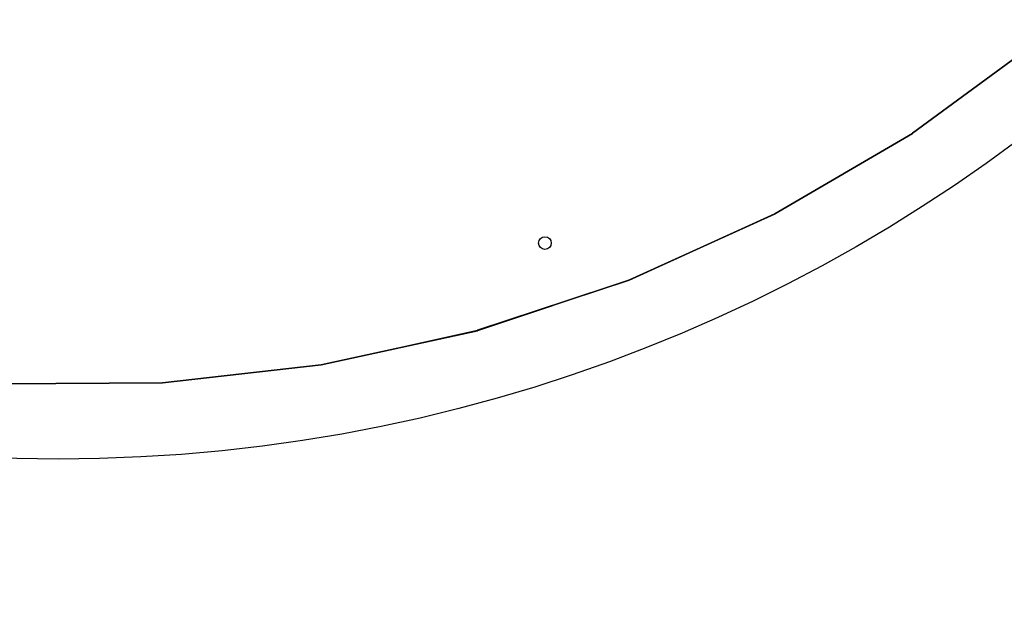
# Model space of a CAD drawing. Units: inches. Extents: x 116 to 866, y -364 to 386.
# Drawn here: x 489 to 535, y -71 to -43 of the extents above; entities that cross this region are included whole.
import ezdxf

# ---------------------------------------------------------------- set-up
doc = ezdxf.new("R2010")
doc.units = ezdxf.units.IN
doc.header["$MEASUREMENT"] = 0
doc.layers.get('0').update_dxf_attribs({"true_color": 0xffffff})
doc.layers.add('strefa bezpieczenstwa', color=1, linetype='Continuous')

# ---------------------------------------------------------------- blocks, each defined once
blk = doc.blocks.new('0709-2d')
at = {"extrusion": (0, -0.087156, 0.996195)}
for p, q in [((531, -48.644, 46.899), (531, -48.662, 47.098)), ((524.549, -52.424, 46.568), (524.549, -52.441, 46.767)), ((517.737, -55.511, 46.298), (517.737, -55.528, 46.497)), ((510.638, -57.872, 46.091), (510.638, -57.889, 46.291)), ((503.33, -59.481, 45.951), (503.33, -59.498, 46.15)), ((495.894, -60.32, 45.877), (495.894, -60.337, 46.076))]:
    blk.add_line(p, q, dxfattribs=at)
blk.add_circle((491.022, 11.101, -0.368), 75)
at = {"extrusion": (-3.56727e-14, -0.087156, 0.996195)}
blk.add_circle((513.795, -50.075, 44.791), 0.3, dxfattribs=at)
at = {"layer": 'strefa bezpieczenstwa'}
blk.add_circle((491.022, 11.101, -0.368), 375, dxfattribs=at)
mesh = blk.add_polyface()
corners = [(537.02, -44.231, 47.486), (531, -48.644, 46.899), (537.02, -44.213, 47.286), (531, -48.662, 47.098)]
mesh.append_faces([[corners[k] for k in face] for face in [(0, 1, 2), (1, 0, 3)]], dxfattribs={"vtx0": -1})
mesh = blk.add_polyface()
corners = [(531, -48.662, 47.098), (524.549, -52.424, 46.568), (531, -48.644, 46.899), (524.549, -52.441, 46.767)]
mesh.append_faces([[corners[k] for k in face] for face in [(0, 1, 2), (1, 0, 3)]], dxfattribs={"vtx0": -1})
mesh = blk.add_polyface()
corners = [(524.549, -52.424, 46.568), (517.737, -55.528, 46.497), (517.737, -55.511, 46.298), (524.549, -52.441, 46.767)]
mesh.append_faces([[corners[k] for k in face] for face in [(0, 1, 2), (1, 0, 3)]], dxfattribs={"vtx0": -1})
mesh = blk.add_polyface()
corners = [(517.737, -55.528, 46.497), (510.638, -57.872, 46.091), (517.737, -55.511, 46.298), (510.638, -57.889, 46.291)]
mesh.append_faces([[corners[k] for k in face] for face in [(0, 1, 2), (1, 0, 3)]], dxfattribs={"vtx0": -1})
mesh = blk.add_polyface()
corners = [(510.638, -57.889, 46.291), (503.33, -59.481, 45.951), (510.638, -57.872, 46.091), (503.33, -59.498, 46.15)]
mesh.append_faces([[corners[k] for k in face] for face in [(0, 1, 2), (1, 0, 3)]], dxfattribs={"vtx0": -1})
mesh = blk.add_polyface()
corners = [(503.33, -59.481, 45.951), (495.894, -60.337, 46.076), (495.894, -60.32, 45.877), (503.33, -59.498, 46.15)]
mesh.append_faces([[corners[k] for k in face] for face in [(0, 1, 2), (1, 0, 3)]], dxfattribs={"vtx0": -1})
mesh = blk.add_polyface()
corners = [(495.894, -60.337, 46.076), (488.41, -60.38, 45.872), (495.894, -60.32, 45.877), (488.41, -60.397, 46.071)]
mesh.append_faces([[corners[k] for k in face] for face in [(0, 1, 2), (1, 0, 3)]], dxfattribs={"vtx0": -1})

msp = doc.modelspace()

# ---------------------------------------------------------------- block references
msp.add_blockref('0709-2d', (0, 0))

doc.saveas('drawing.dxf')
